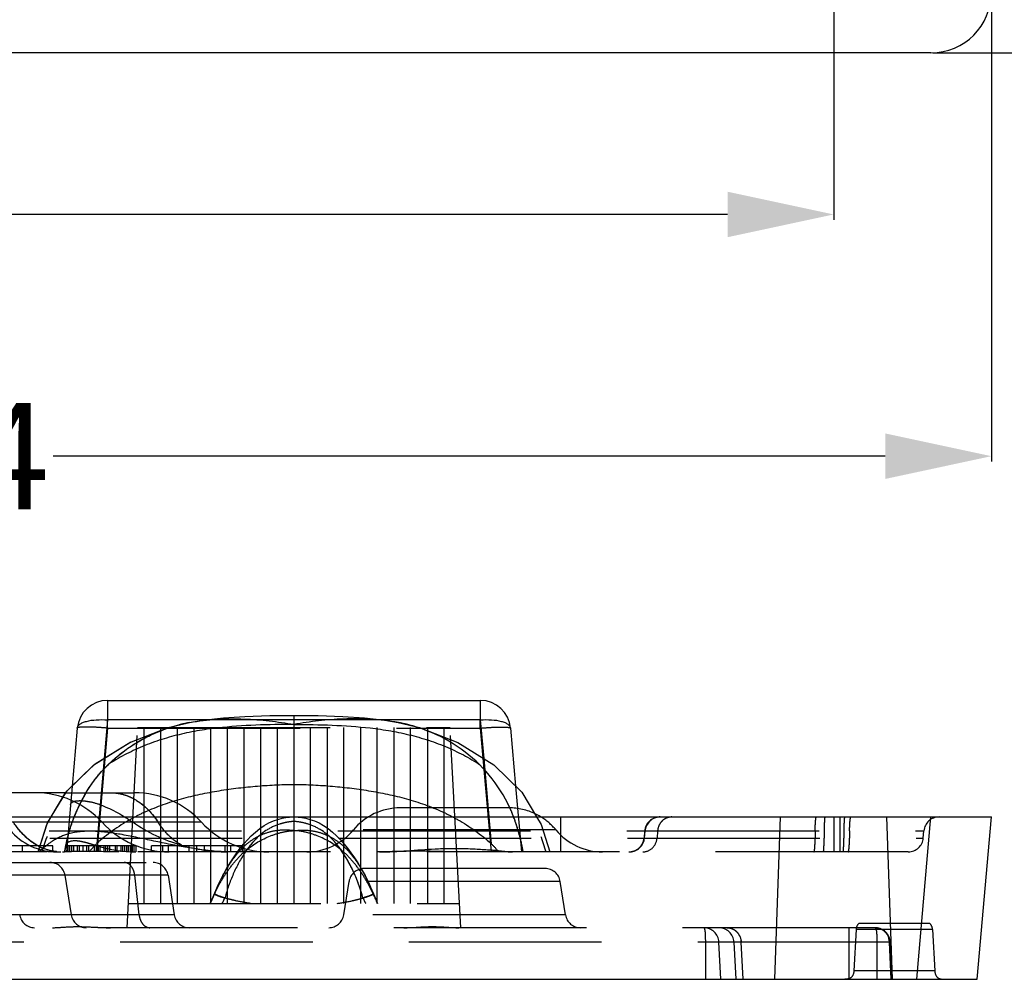
# Model space of a CAD drawing. Units: millimetres. Extents: x 990 to 1398, y -3185 to -2895.
# Drawn here: x 1102 to 1135, y -3119 to -3087 of the extents above; entities that cross this region are included whole.
import ezdxf

# ---------------------------------------------------------------- set-up
doc = ezdxf.new("R2010")
doc.units = ezdxf.units.MM
doc.linetypes.add('HIDDEN', pattern=[9.525, 6.35, -3.175])
doc.layers.add('DEFAULT_2', color=8, linetype='HIDDEN')
doc.styles.get("Standard").update_dxf_attribs({"font": 'txt', "bigfont": 'gbcbig.shx'})
doc.dimstyles.get("Standard").update_dxf_attribs({"dimtxt": 3.5, "dimasz": 3.5, "dimexe": 0.18, "dimexo": 0.0625, "dimgap": 0.09, "dimtad": 0, "dimdsep": 46, "dimtxsty": 'Standard', "dimblk": '_FILLED', "dimcen": 0, "dimclrd": 3, "dimclre": 4, "dimclrt": 6, "dimadec": 0, "dimazin": 0, "dimtp": 0.01, "dimtm": 0.01, "dimtfac": 1, "dimtofl": 0, "dimtmove": 0, "dimatfit": 3, "dimldrblk": '_FILLED', "dimfxl": 0, "dimtolj": 1, "dimarcsym": 0})

# ---------------------------------------------------------------- blocks, each defined once
blk = doc.blocks.new('_FILLED')
at = {"color": 0, "linetype": 'ByBlock'}
blk.add_solid([(0, 0), (-1, 0.2143), (-1, -0.2143)], dxfattribs=at)
blk = doc.blocks.new('*D22')
at = {"color": 4, "lineweight": -2}
for p, q in [((1132.581, -2915.569), (1160.843, -2915.569)), ((1132.581, -3088.569), (1160.843, -3088.569))]:
    blk.add_line(p, q, dxfattribs=at)
at = {"color": 3, "lineweight": -2}
for p, q in [((1160.663, -2919.069), (1160.663, -2997.896)), ((1160.663, -3085.069), (1160.663, -3006.242))]:
    blk.add_line(p, q, dxfattribs=at)
at = {"layer": 'Defpoints', "color": 0}
for p in [(1132.519, -2915.569), (1160.663, -2915.569), (1132.519, -3088.569)]:
    blk.add_point(p, dxfattribs=at)
at = {"color": 3, "lineweight": -2, "xscale": 3.5, "yscale": 3.5, "zscale": 3.5}
for p, rotation in [((1160.663, -2915.569), 90), ((1160.663, -3088.569), 270)]:
    blk.add_blockref('_FILLED', p, dxfattribs=dict(at, rotation=rotation))
at = {"color": 6, "insert": (1160.663, -3002.069), "char_height": 3.5, "attachment_point": 5, "rotation": 90}
blk.add_mtext('\\A1;173', dxfattribs=at)
blk = doc.blocks.new('*D23')
at = {"color": 4, "lineweight": -2}
for p, q in [((1063.111, -3086.639), (1063.111, -3102.044)), ((1134.511, -3086.639), (1134.511, -3102.044))]:
    blk.add_line(p, q, dxfattribs=at)
at = {"color": 3, "lineweight": -2}
for p, q in [((1066.611, -3101.864), (1094.054, -3101.864)), ((1131.011, -3101.864), (1103.568, -3101.864))]:
    blk.add_line(p, q, dxfattribs=at)
at = {"layer": 'Defpoints', "color": 0}
for p in [(1063.111, -3086.577), (1134.511, -3086.577), (1063.111, -3101.864)]:
    blk.add_point(p, dxfattribs=at)
at = {"color": 3, "lineweight": -2, "xscale": 3.5, "yscale": 3.5, "zscale": 3.5, "rotation": 180}
blk.add_blockref('_FILLED', (1063.111, -3101.864), dxfattribs=at)
at = {"color": 3, "lineweight": -2, "xscale": 3.5, "yscale": 3.5, "zscale": 3.5}
blk.add_blockref('_FILLED', (1134.511, -3101.864), dxfattribs=at)
at = {"color": 6, "insert": (1098.811, -3101.864), "char_height": 3.5, "attachment_point": 5}
blk.add_mtext('\\A1;71.4', dxfattribs=at)
blk = doc.blocks.new('*D24')
at = {"color": 4, "lineweight": -2}
for p, q in [((1068.313, -3083.436), (1068.313, -3094.076)), ((1129.31, -3083.436), (1129.31, -3094.076))]:
    blk.add_line(p, q, dxfattribs=at)
at = {"color": 3, "lineweight": -2}
for p, q in [((1071.813, -3093.896), (1096.388, -3093.896)), ((1125.81, -3093.896), (1101.234, -3093.896))]:
    blk.add_line(p, q, dxfattribs=at)
at = {"layer": 'Defpoints', "color": 0}
for p in [(1068.313, -3083.373), (1129.31, -3083.373), (1129.31, -3093.896)]:
    blk.add_point(p, dxfattribs=at)
at = {"color": 3, "lineweight": -2, "xscale": 3.5, "yscale": 3.5, "zscale": 3.5, "rotation": 180}
blk.add_blockref('_FILLED', (1068.313, -3093.896), dxfattribs=at)
at = {"color": 3, "lineweight": -2, "xscale": 3.5, "yscale": 3.5, "zscale": 3.5}
blk.add_blockref('_FILLED', (1129.31, -3093.896), dxfattribs=at)
at = {"color": 6, "insert": (1098.811, -3093.896), "char_height": 3.5, "attachment_point": 5}
blk.add_mtext('\\A1;61', dxfattribs=at)

msp = doc.modelspace()

# ---------------------------------------------------------------- linework, layer by layer
at = {"color": 7, "linetype": 'Continuous'}
for p, q in [((1132.519, -3088.569), (1065.103, -3088.569)), ((1105.363, -3109.915), (1117.656, -3109.915)), ((1105.363, -3109.915), (1105.363, -3110.556)), ((1117.656, -3109.915), (1117.656, -3110.556)), ((1105.363, -3110.556), (1105.251, -3111.829)), ((1108.627, -3110.556), (1105.363, -3110.556)), ((1108.066, -3110.643), (1108.069, -3110.643)), ((1111.51, -3110.407), (1111.51, -3113.757)), ((1117.656, -3110.556), (1114.393, -3110.556)), ((1114.953, -3110.643), (1114.95, -3110.643)), ((1117.656, -3110.556), (1117.768, -3111.829)), ((1104.366, -3110.828), (1104.199, -3112.741)), ((1118.653, -3110.828), (1118.82, -3112.741)), ((1103.508, -3113.757), (1103.992, -3112.944)), ((1103.985, -3112.957), (1093.635, -3112.957)), ((1063.111, -3113.757), (1134.511, -3113.757)), ((1132.051, -3119.107), (1132.519, -3113.757)), ((1134.043, -3119.107), (1134.511, -3113.757)), ((1063.579, -3119.107), (1134.043, -3119.107))]:
    msp.add_line(p, q, dxfattribs=at)
for points in [[(1103.992, -3112.944), (1104.916, -3112.039), (1106.103, -3111.297), (1107.366, -3110.809), (1108.066, -3110.643)], [(1108.069, -3110.643), (1108.508, -3110.57), (1109.183, -3110.493), (1109.894, -3110.445), (1110.713, -3110.417), (1111.51, -3110.407)], [(1111.51, -3110.407), (1112.306, -3110.417), (1113.125, -3110.445), (1113.837, -3110.493), (1114.511, -3110.57), (1114.95, -3110.643)], [(1114.953, -3110.643), (1115.653, -3110.809), (1116.916, -3111.297), (1118.104, -3112.039), (1119.027, -3112.944), (1119.512, -3113.757)], [(1103.993, -3112.957), (1104.028, -3112.899), (1104.2, -3112.735)]]:
    msp.add_lwpolyline(points, dxfattribs=at)
for centre, radius, start, end in [((1105.363, -3110.915), 1, 90, 175), ((1117.656, -3110.915), 1, 5, 90), ((1118.606, -3115.457), 2, 58.7056, 64.391)]:
    msp.add_arc(centre, radius, start, end, dxfattribs=at)
msp.add_ellipse((1132.503, -3086.562), major_axis=(1.425, -1.425), ratio=0.992433, start_param=-0.7816, end_param=0.7816, dxfattribs=at)
for points, knots in [([(1104.267, -3113.749), (1104.42, -3113.352), (1104.822, -3112.597), (1105.711, -3111.67), (1106.808, -3110.987), (1107.639, -3110.725), (1108.066, -3110.643)], [0, 0, 0, 0, 0.249306, 0.495072, 0.745052, 1, 1, 1, 1]), ([(1104.366, -3110.828), (1104.371, -3110.777), (1104.436, -3110.701), (1104.551, -3110.642), (1104.73, -3110.581), (1105.005, -3110.544), (1105.238, -3110.547), (1105.363, -3110.556)], [0, 0, 0, 0, 0.140336, 0.239248, 0.359776, 0.65658, 1, 1, 1, 1]), ([(1118.753, -3113.749), (1118.599, -3113.352), (1118.198, -3112.597), (1117.308, -3111.67), (1116.211, -3110.987), (1115.38, -3110.725), (1114.953, -3110.643)], [0, 0, 0, 0, 0.249306, 0.495072, 0.745052, 1, 1, 1, 1]), ([(1117.656, -3110.556), (1117.781, -3110.547), (1118.014, -3110.544), (1118.29, -3110.581), (1118.469, -3110.642), (1118.583, -3110.701), (1118.648, -3110.777), (1118.653, -3110.828)], [0, 0, 0, 0, 0.34342, 0.640224, 0.760752, 0.859664, 1, 1, 1, 1])]:
    msp.add_open_spline(points, degree=3, knots=knots, dxfattribs=at)
at = {"layer": 'DEFAULT_2', "color": 8, "linetype": 'HIDDEN'}
for p, q in [((1105.363, -3110.828), (1105.363, -3110.556)), ((1108.066, -3110.643), (1108.069, -3110.643)), ((1114.393, -3110.556), (1108.627, -3110.556)), ((1114.953, -3110.643), (1114.95, -3110.643)), ((1117.656, -3110.828), (1117.656, -3110.556)), ((1105.363, -3110.828), (1105.006, -3114.907)), ((1105.363, -3110.828), (1117.656, -3110.828)), ((1106.01, -3117.407), (1106.356, -3110.802)), ((1106.356, -3110.802), (1116.663, -3110.802)), ((1106.56, -3110.802), (1106.56, -3116.607)), ((1107.11, -3110.802), (1107.11, -3116.607)), ((1107.366, -3110.809), (1107.374, -3110.807)), ((1107.66, -3110.802), (1107.66, -3116.607)), ((1108.21, -3110.802), (1108.21, -3116.607)), ((1108.76, -3110.802), (1108.76, -3116.607)), ((1109.31, -3110.802), (1109.31, -3116.607)), ((1109.86, -3110.802), (1109.86, -3116.607)), ((1110.41, -3110.802), (1110.41, -3116.607)), ((1110.96, -3110.802), (1110.96, -3116.607)), ((1112.06, -3116.607), (1112.06, -3110.802)), ((1112.61, -3110.802), (1112.61, -3116.607)), ((1113.16, -3116.607), (1113.16, -3110.802)), ((1113.71, -3110.802), (1113.71, -3116.607)), ((1114.26, -3116.607), (1114.26, -3110.802)), ((1114.81, -3110.802), (1114.81, -3116.607)), ((1115.36, -3116.607), (1115.36, -3110.802)), ((1115.91, -3110.802), (1115.91, -3116.607)), ((1116.46, -3116.607), (1116.46, -3110.802)), ((1117.01, -3117.407), (1116.663, -3110.802)), ((1117.656, -3110.828), (1118.013, -3114.907)), ((1104.956, -3112.008), (1106.133, -3111.282)), ((1105.251, -3111.829), (1105.006, -3114.637)), ((1117.768, -3111.829), (1118.014, -3114.637)), ((1104.2, -3112.735), (1104.956, -3112.008)), ((1104.199, -3112.741), (1104.01, -3114.907)), ((1118.82, -3112.741), (1119.01, -3114.907)), ((1103.385, -3113.946), (1103.993, -3112.957)), ((1103.985, -3112.957), (1106.253, -3112.957)), ((1118.606, -3113.457), (1115.013, -3113.457)), ((1103.357, -3114.009), (1103.508, -3113.757)), ((1106.538, -3113.622), (1106.51, -3113.635)), ((1111.51, -3113.757), (1111.51, -3116.607)), ((1116.509, -3113.635), (1116.481, -3113.622)), ((1120.303, -3113.757), (1120.303, -3114.907)), ((1127.373, -3119.107), (1127.56, -3113.757)), ((1129.31, -3113.757), (1129.31, -3114.907)), ((1129.51, -3113.757), (1129.51, -3114.907)), ((1131.246, -3119.107), (1131.06, -3113.757)), ((1065.335, -3114.214), (1132.287, -3114.214)), ((1107.033, -3113.932), (1090.589, -3113.932)), ((1103.075, -3114.907), (1103.385, -3113.946)), ((1103.075, -3114.907), (1103.357, -3114.009)), ((1108.466, -3113.932), (1107.033, -3113.932)), ((1120.147, -3114.182), (1113.472, -3114.182)), ((1123.077, -3114.214), (1123.056, -3114.451)), ((1123.066, -3114.451), (1123.087, -3114.214)), ((1123.503, -3114.214), (1123.484, -3114.451)), ((1128.701, -3114.214), (1128.699, -3114.451)), ((1129, -3114.214), (1128.999, -3114.451)), ((1129.646, -3114.214), (1129.645, -3114.451)), ((1129.835, -3114.214), (1129.833, -3114.451)), ((1132.266, -3114.451), (1132.287, -3114.214)), ((1065.356, -3114.451), (1132.266, -3114.451)), ((1103.56, -3114.707), (1094.31, -3114.707)), ((1102.56, -3114.907), (1102.56, -3114.707)), ((1103.56, -3114.907), (1103.56, -3114.707)), ((1106.31, -3114.707), (1104.06, -3114.707)), ((1104.06, -3114.907), (1104.06, -3114.707)), ((1104.122, -3114.907), (1104.122, -3114.707)), ((1104.185, -3114.907), (1104.185, -3114.707)), ((1104.247, -3114.907), (1104.247, -3114.707)), ((1104.372, -3114.907), (1104.372, -3114.707)), ((1104.435, -3114.907), (1104.435, -3114.707)), ((1104.56, -3114.907), (1104.56, -3114.707)), ((1104.685, -3114.907), (1104.685, -3114.707)), ((1104.747, -3114.907), (1104.747, -3114.707)), ((1104.935, -3114.907), (1104.935, -3114.707)), ((1104.997, -3114.907), (1104.997, -3114.707)), ((1105.06, -3114.907), (1105.06, -3114.707)), ((1105.122, -3114.907), (1105.122, -3114.707)), ((1105.247, -3114.907), (1105.247, -3114.707)), ((1105.31, -3114.907), (1105.31, -3114.707)), ((1105.372, -3114.907), (1105.372, -3114.707)), ((1105.435, -3114.907), (1105.435, -3114.707)), ((1105.622, -3114.907), (1105.622, -3114.707)), ((1105.685, -3114.907), (1105.685, -3114.707)), ((1105.81, -3114.907), (1105.81, -3114.707)), ((1105.872, -3114.907), (1105.872, -3114.707)), ((1105.935, -3114.907), (1105.935, -3114.707)), ((1105.997, -3114.907), (1105.997, -3114.707)), ((1106.06, -3114.907), (1106.06, -3114.707)), ((1106.122, -3114.907), (1106.122, -3114.707)), ((1106.185, -3114.907), (1106.185, -3114.707)), ((1106.247, -3114.907), (1106.247, -3114.707)), ((1106.31, -3114.907), (1106.31, -3114.707)), ((1109.81, -3114.707), (1106.81, -3114.707)), ((1106.81, -3114.907), (1106.81, -3114.707)), ((1107.185, -3114.907), (1107.185, -3114.707)), ((1107.372, -3114.907), (1107.372, -3114.707)), ((1108.06, -3114.907), (1108.06, -3114.707)), ((1108.31, -3114.907), (1108.31, -3114.707)), ((1108.56, -3114.907), (1108.56, -3114.707)), ((1109.247, -3114.907), (1109.247, -3114.707)), ((1109.435, -3114.907), (1109.435, -3114.707)), ((1109.81, -3114.907), (1109.81, -3114.707)), ((1131.768, -3114.907), (1065.854, -3114.907)), ((1090.758, -3115.257), (1106.864, -3115.257)), ((1119.797, -3115.457), (1113.822, -3115.457)), ((1107.358, -3115.679), (1090.264, -3115.679)), ((1103.96, -3115.679), (1104.167, -3116.985)), ((1106.406, -3116.985), (1106.26, -3115.679)), ((1107.358, -3115.679), (1107.565, -3116.985)), ((1109.164, -3115.688), (1109.163, -3115.689)), ((1113.856, -3115.688), (1113.996, -3115.97)), ((1113.856, -3115.688), (1113.856, -3115.689)), ((1113.153, -3116.985), (1113.328, -3115.879)), ((1120.291, -3115.879), (1113.328, -3115.879)), ((1120.467, -3116.985), (1120.291, -3115.879)), ((1108.75, -3116.607), (1108.811, -3116.47)), ((1108.89, -3116.283), (1108.89, -3116.284)), ((1114.129, -3116.283), (1114.129, -3116.284)), ((1106.051, -3116.607), (1116.968, -3116.607)), ((1107.565, -3116.985), (1090.057, -3116.985)), ((1120.467, -3116.985), (1113.153, -3116.985)), ((1130.68, -3117.407), (1066.942, -3117.407)), ((1129.82, -3119.107), (1129.82, -3117.407)), ((1130.049, -3117.466), (1129.978, -3118.823)), ((1132.571, -3117.466), (1130.049, -3117.466)), ((1130.15, -3117.257), (1132.469, -3117.257)), ((1132.571, -3117.466), (1132.642, -3118.823)), ((1131.179, -3117.881), (1066.443, -3117.881)), ((1125.089, -3119.107), (1125.089, -3117.881)), ((1125.589, -3119.107), (1125.525, -3117.881)), ((1126.019, -3117.881), (1126.083, -3119.107)), ((1126.32, -3119.107), (1126.26, -3117.881)), ((1130.743, -3119.107), (1130.743, -3117.881)), ((1131.209, -3119.107), (1131.149, -3117.881)), ((1131.243, -3119.107), (1131.179, -3117.881)), ((1132.642, -3118.823), (1129.978, -3118.823))]:
    msp.add_line(p, q, dxfattribs=at)
for points in [[(1109.163, -3115.689), (1109.195, -3115.63), (1109.299, -3115.445), (1109.406, -3115.27), (1109.516, -3115.101), (1109.628, -3114.941), (1109.742, -3114.788), (1109.858, -3114.644), (1109.977, -3114.509), (1110.103, -3114.38), (1110.238, -3114.256), (1110.382, -3114.141), (1110.531, -3114.039), (1110.681, -3113.954), (1110.832, -3113.886), (1110.98, -3113.835), (1111.118, -3113.8), (1111.248, -3113.776), (1111.369, -3113.76), (1111.486, -3113.753), (1111.51, -3113.752)], [(1111.51, -3113.752), (1111.533, -3113.753), (1111.65, -3113.76), (1111.771, -3113.776), (1111.901, -3113.8), (1112.039, -3113.835), (1112.187, -3113.886), (1112.338, -3113.954), (1112.489, -3114.039), (1112.637, -3114.141), (1112.781, -3114.256), (1112.916, -3114.38), (1113.042, -3114.509), (1113.161, -3114.644), (1113.277, -3114.788), (1113.391, -3114.941), (1113.504, -3115.101), (1113.613, -3115.27), (1113.72, -3115.445), (1113.824, -3115.63), (1113.856, -3115.689)], [(1119.512, -3113.757), (1119.662, -3114.009), (1119.944, -3114.907)], [(1108.811, -3116.47), (1109.023, -3115.97), (1109.164, -3115.688)], [(1113.996, -3115.97), (1114.208, -3116.47), (1114.269, -3116.607)]]:
    msp.add_lwpolyline(points, dxfattribs=at)
for centre, radius, start, end in [((1109.123, -3116.185), 5.641, 100.7984, 104.5012), ((1113.897, -3116.185), 5.641, 75.4988, 79.2016), ((1108.92, -3115.53), 4.982, 148.883, 155.7021), ((1108.858, -3115.496), 4.912, 148.8459, 154.1502), ((1108.842, -3115.487), 4.893, 148.718, 153.5772), ((1102.969, -3115.957), 3, 42.4542, 90), ((1106.253, -3115.957), 3, 42.4546, 90), ((1109.212, -3115.662), 5.303, 155.6926, 158.8785), ((1109.2, -3115.657), 5.289, 155.4022, 158.8496), ((1109.036, -3115.584), 5.11, 154.1307, 155.6809), ((1109.009, -3115.571), 5.08, 153.5629, 155.3891), ((1109.027, -3115.579), 5.1, 154.1524, 155.3871), ((1108.971, -3115.552), 5.038, 153.5595, 154.151), ((1115.013, -3115.457), 2, 90, 140.3943), ((1114.014, -3115.569), 5.076, 24.7183, 26.4375), ((1118.606, -3115.457), 2, 64.391, 90), ((1113.824, -3115.655), 5.285, 21.1495, 24.7037), ((1104.73, -3115.42), 2.741, 32.8694, 37.8354), ((1118.606, -3115.457), 2, 39.6057, 58.7056), ((1123.571, -3114.257), 0.496, 90.0071, 174.9471), ((1123.59, -3114.257), 0.5, 89.9993, 175.0364), ((1123.577, -3114.267), 0.51, 95.8173, 114.0507), ((1123.575, -3114.245), 0.488, 90.0206, 95.7659), ((1132.785, -3114.257), 0.5, 90, 175), ((1103.688, -3112.907), 2, 219.6057, 270), ((1107.396, -3111.907), 3, 222.4542, 270), ((1110.68, -3111.907), 3, 222.4546, 269.9989), ((1111.931, -3112.907), 2, 270, 320.3943), ((1121.688, -3112.907), 2, 219.6057, 270), ((1123.583, -3114.26), 0.508, 152.7318, 165.0162), ((1110.751, -3116.115), 6.909, 166.5938, 169.6252), ((1110.502, -3116.059), 6.654, 166.5593, 167.7261), ((1111.985, -3116.189), 2.43, 134.628, 136.5026), ((1112.362, -3116.094), 6.813, 10.7545, 13.424), ((1122.558, -3114.408), 0.5, 270.0059, 355.0421), ((1122.574, -3114.407), 0.5, 270.0001, 355.0347), ((1122.576, -3114.408), 0.493, 351.8335, 354.9967), ((1131.768, -3114.407), 0.5, 270, 355), ((1103.883, -3113.213), 1.703, 243.6939, 248.1303), ((1103.829, -3113.413), 1.495, 264.6784, 269.9895), ((1111.067, -3116.174), 7.231, 169.6132, 169.9023), ((1110.819, -3116.128), 6.979, 167.7323, 169.6225), ((1112.898, -3116.937), 3.612, 144.0933, 145.7559), ((1111.997, -3116.166), 7.185, 10.0906, 10.7714), ((1103.87, -3110.813), 4.094, 270.0521, 271.105), ((1113.619, -3117.399), 4.468, 149.2849, 149.8549), ((1113.549, -3117.358), 4.387, 148.7015, 149.2849), ((1113.24, -3117.167), 4.023, 145.7836, 148.7373), ((1103.466, -3115.757), 0.5, 9, 90), ((1106.864, -3115.757), 0.5, 9, 90), ((1113.822, -3115.957), 0.5, 90, 171), ((1108.735, -3117.756), 5.223, 24.4877, 26.0979), ((1119.797, -3115.957), 0.5, 9, 90), ((1108.787, -3117.732), 5.166, 20.7538, 24.4911), ((1099.671, -3112.428), 10.001, 335.2972, 337.2801), ((1099.629, -3112.374), 10.062, 335.1208, 337.068), ((1103.019, -3113.284), 6.966, 331.5037, 333.2136), ((1109.748, -3114.245), 2.237, 255.5272, 256.8055), ((1113.271, -3114.245), 2.237, 283.1945, 284.4728), ((1120, -3113.284), 6.966, 206.7864, 208.4963), ((1123.39, -3112.374), 10.062, 202.932, 204.8792), ((1123.348, -3112.428), 10.001, 202.7199, 204.7028), ((1102.96, -3116.907), 0.5, 189, 270), ((1104.66, -3116.907), 0.5, 189, 270), ((1108.059, -3116.907), 0.5, 189, 270), ((1112.659, -3116.907), 0.5, 270, 351), ((1120.96, -3116.907), 0.5, 189, 270), ((1125.025, -3117.907), 0.5, 3, 89.962), ((1125.52, -3117.907), 0.5, 3, 90), ((1130.348, -3117.482), 0.3, 131.4096, 177), ((1130.68, -3117.907), 0.5, 3, 89.962), ((1132.271, -3117.482), 0.3, 3, 48.5904), ((1130.616, -3117.907), 0.533, 2.8054, 16.3753), ((1125.729, -3117.907), 0.532, 2.8063, 8.6373)]:
    msp.add_arc(centre, radius, start, end, dxfattribs=at)
at = {"layer": 'DEFAULT_2', "color": 8, "linetype": 'HIDDEN', "extrusion": (0, 0, -1)}
msp.add_ellipse((1103.247, -3115.957), major_axis=(4.243, -0.366), ratio=0.701775, start_param=-1.169226, end_param=-0.863155, dxfattribs=at)
at = {"layer": 'DEFAULT_2', "color": 8, "linetype": 'HIDDEN'}
for points, knots in [([(1104.655, -3112.955), (1104.834, -3112.658), (1105.262, -3112.101), (1106.074, -3111.422), (1107.018, -3110.914), (1107.711, -3110.711), (1108.065, -3110.643)], [0, 0, 0, 0, 0.245427, 0.492972, 0.74439, 1, 1, 1, 1]), ([(1108.069, -3110.643), (1108.662, -3110.53), (1109.824, -3110.481), (1110.971, -3110.61), (1111.51, -3110.707)], [0, 0, 0, 0, 0.524226, 1, 1, 1, 1]), ([(1114.95, -3110.643), (1114.357, -3110.53), (1113.195, -3110.481), (1112.049, -3110.61), (1111.51, -3110.707)], [0, 0, 0, 0, 0.524226, 1, 1, 1, 1]), ([(1111.51, -3110.707), (1110.67, -3110.707), (1109.367, -3110.738), (1107.637, -3111.026), (1106.361, -3111.459), (1105.229, -3112.082), (1104.288, -3112.866), (1103.584, -3113.815), (1103.301, -3114.536), (1103.203, -3114.907)], [0, 0, 0, 0, 0.250702, 0.387892, 0.522368, 0.650909, 0.771557, 0.88531, 1, 1, 1, 1]), ([(1105.363, -3110.828), (1105.236, -3110.817), (1105.053, -3110.804), (1104.819, -3110.794), (1104.669, -3110.792), (1104.548, -3110.793), (1104.453, -3110.8), (1104.401, -3110.807), (1104.367, -3110.819), (1104.366, -3110.828)], [0, 0, 0, 0, 0.379028, 0.550167, 0.700285, 0.823795, 0.916229, 0.974668, 1, 1, 1, 1]), ([(1111.51, -3110.707), (1112.349, -3110.707), (1113.652, -3110.738), (1115.383, -3111.026), (1116.658, -3111.459), (1117.79, -3112.082), (1118.731, -3112.866), (1119.435, -3113.815), (1119.718, -3114.536), (1119.817, -3114.907)], [0, 0, 0, 0, 0.250702, 0.387892, 0.522368, 0.650909, 0.771557, 0.88531, 1, 1, 1, 1]), ([(1117.656, -3110.828), (1117.783, -3110.817), (1117.967, -3110.804), (1118.2, -3110.794), (1118.35, -3110.792), (1118.471, -3110.793), (1118.566, -3110.8), (1118.618, -3110.807), (1118.652, -3110.819), (1118.653, -3110.828)], [0, 0, 0, 0, 0.379029, 0.550167, 0.700285, 0.823796, 0.916229, 0.974668, 1, 1, 1, 1]), ([(1106.538, -3113.622), (1106.92, -3113.441), (1107.719, -3113.149), (1108.965, -3112.885), (1110.232, -3112.728), (1111.084, -3112.685), (1111.51, -3112.685)], [0, 0, 0, 0, 0.248487, 0.498488, 0.749128, 1, 1, 1, 1]), ([(1111.51, -3112.685), (1111.935, -3112.685), (1112.787, -3112.728), (1114.054, -3112.885), (1115.3, -3113.149), (1116.099, -3113.441), (1116.481, -3113.622)], [0, 0, 0, 0, 0.250872, 0.501512, 0.751513, 1, 1, 1, 1]), ([(1104.145, -3113.359), (1104.147, -3113.337), (1104.164, -3113.29), (1104.234, -3113.245), (1104.332, -3113.223), (1104.457, -3113.216), (1104.608, -3113.226), (1104.842, -3113.261), (1105.022, -3113.312), (1105.141, -3113.359)], [0, 0, 0, 0, 0.062478, 0.131333, 0.22228, 0.339596, 0.48126, 0.642694, 1, 1, 1, 1]), ([(1105.468, -3112.957), (1105.615, -3112.957), (1105.917, -3113.003), (1106.501, -3113.273), (1106.85, -3113.649), (1107.033, -3113.932)], [0, 0, 0, 0, 0.230848, 0.47112, 1, 1, 1, 1]), ([(1105.468, -3112.957), (1105.516, -3112.957), (1105.714, -3112.967), (1105.909, -3113.016), (1106.047, -3113.071)], [0, 0, 0, 0, 0.247215, 1, 1, 1, 1]), ([(1106.047, -3113.071), (1106.094, -3113.09), (1106.286, -3113.178), (1106.462, -3113.3), (1106.582, -3113.405)], [0, 0, 0, 0, 0.242604, 1, 1, 1, 1]), ([(1106.582, -3113.405), (1106.61, -3113.429), (1106.723, -3113.533), (1106.824, -3113.647), (1106.895, -3113.738)], [0, 0, 0, 0, 0.2441, 1, 1, 1, 1]), ([(1103.948, -3114.907), (1103.967, -3114.805), (1104.045, -3114.412), (1104.159, -3114.026), (1104.267, -3113.749)], [0, 0, 0, 0, 0.259124, 1, 1, 1, 1]), ([(1104.03, -3114.513), (1104.046, -3114.446), (1104.112, -3114.188), (1104.195, -3113.934), (1104.267, -3113.749)], [0, 0, 0, 0, 0.255705, 1, 1, 1, 1]), ([(1104.081, -3114.313), (1104.095, -3114.265), (1104.149, -3114.075), (1104.213, -3113.888), (1104.266, -3113.751)], [0, 0, 0, 0, 0.254051, 1, 1, 1, 1]), ([(1106.51, -3113.635), (1106.373, -3113.701), (1105.836, -3113.978), (1105.337, -3114.331), (1105.006, -3114.637)], [0, 0, 0, 0, 0.25212, 1, 1, 1, 1]), ([(1111.51, -3113.907), (1111.428, -3113.907), (1111.265, -3113.929), (1110.95, -3114.012), (1110.428, -3114.256), (1110.095, -3114.636), (1109.913, -3114.904)], [0, 0, 0, 0, 0.125441, 0.250902, 0.501315, 1, 1, 1, 1]), ([(1113.106, -3114.904), (1112.924, -3114.636), (1112.591, -3114.256), (1112.069, -3114.012), (1111.754, -3113.929), (1111.591, -3113.907), (1111.51, -3113.907)], [0, 0, 0, 0, 0.498687, 0.749096, 0.87456, 1, 1, 1, 1]), ([(1116.509, -3113.635), (1116.647, -3113.701), (1117.183, -3113.978), (1117.682, -3114.331), (1118.014, -3114.637)], [0, 0, 0, 0, 0.25212, 1, 1, 1, 1]), ([(1119.071, -3114.907), (1119.053, -3114.805), (1118.974, -3114.412), (1118.86, -3114.026), (1118.753, -3113.749)], [0, 0, 0, 0, 0.259124, 1, 1, 1, 1]), ([(1118.989, -3114.513), (1118.973, -3114.446), (1118.907, -3114.188), (1118.824, -3113.934), (1118.753, -3113.749)], [0, 0, 0, 0, 0.255705, 1, 1, 1, 1]), ([(1123.688, -3113.858), (1123.635, -3113.9), (1123.547, -3114.01), (1123.509, -3114.145), (1123.504, -3114.214)], [0, 0, 0, 0, 0.494432, 1, 1, 1, 1]), ([(1123.969, -3113.757), (1123.894, -3113.757), (1123.791, -3113.785), (1123.708, -3113.842), (1123.688, -3113.858)], [0, 0, 0, 0, 0.74512, 1, 1, 1, 1]), ([(1128.701, -3114.214), (1128.701, -3114.154), (1128.703, -3114.046), (1128.71, -3113.918), (1128.718, -3113.838), (1128.724, -3113.795), (1128.729, -3113.772), (1128.735, -3113.757), (1128.739, -3113.757)], [0, 0, 0, 0, 0.384921, 0.705986, 0.827944, 0.918624, 0.975721, 1, 1, 1, 1]), ([(1129.021, -3113.757), (1129.018, -3113.757), (1129.016, -3113.774), (1129.011, -3113.795), (1129.008, -3113.838), (1129.004, -3113.892), (1129.001, -3113.961), (1128.998, -3114.069), (1128.997, -3114.154), (1128.997, -3114.214)], [0, 0, 0, 0, 0.021305, 0.077566, 0.16815, 0.290451, 0.440258, 0.613025, 1, 1, 1, 1]), ([(1129.654, -3113.888), (1129.653, -3113.911), (1129.648, -3114.02), (1129.647, -3114.128), (1129.646, -3114.214)], [0, 0, 0, 0, 0.211095, 1, 1, 1, 1]), ([(1129.671, -3113.757), (1129.668, -3113.757), (1129.665, -3113.774), (1129.661, -3113.795), (1129.657, -3113.838), (1129.655, -3113.87), (1129.654, -3113.888)], [0, 0, 0, 0, 0.072966, 0.266526, 0.579161, 1, 1, 1, 1]), ([(1129.835, -3114.214), (1129.836, -3114.154), (1129.838, -3114.046), (1129.846, -3113.918), (1129.855, -3113.838), (1129.862, -3113.795), (1129.868, -3113.772), (1129.875, -3113.757), (1129.879, -3113.757)], [0, 0, 0, 0, 0.384023, 0.704448, 0.826279, 0.917035, 0.974528, 1, 1, 1, 1]), ([(1103.24, -3114.789), (1103.046, -3114.71), (1102.671, -3114.467), (1102.388, -3114.125), (1102.263, -3113.932)], [0, 0, 0, 0, 0.476363, 1, 1, 1, 1]), ([(1103.129, -3114.739), (1103.053, -3114.702), (1102.743, -3114.52), (1102.488, -3114.253), (1102.33, -3114.03)], [0, 0, 0, 0, 0.236669, 1, 1, 1, 1]), ([(1107.928, -3114.753), (1107.555, -3114.69), (1106.841, -3114.54), (1105.822, -3114.322), (1104.907, -3114.198), (1104.329, -3114.243), (1104.081, -3114.313)], [0, 0, 0, 0, 0.290621, 0.561215, 0.802192, 1, 1, 1, 1]), ([(1107.928, -3114.753), (1107.751, -3114.67), (1107.41, -3114.432), (1107.149, -3114.111), (1107.033, -3113.932)], [0, 0, 0, 0, 0.477938, 1, 1, 1, 1]), ([(1108.895, -3116.29), (1108.946, -3116.169), (1109.079, -3115.912), (1109.318, -3115.534), (1109.606, -3115.162), (1110.046, -3114.724), (1110.581, -3114.419), (1111.125, -3114.248), (1111.389, -3114.207), (1111.51, -3114.207)], [0, 0, 0, 0, 0.112449, 0.245976, 0.381944, 0.513457, 0.774155, 0.897234, 1, 1, 1, 1]), ([(1111.51, -3114.207), (1111.413, -3114.199), (1111.205, -3114.184), (1110.876, -3114.206), (1110.533, -3114.3), (1110.2, -3114.459), (1109.892, -3114.685), (1109.621, -3114.977), (1109.376, -3115.314), (1109.232, -3115.56), (1109.164, -3115.688)], [0, 0, 0, 0, 0.097703, 0.210411, 0.330344, 0.453951, 0.580715, 0.712656, 0.853683, 1, 1, 1, 1]), ([(1111.51, -3114.207), (1111.606, -3114.199), (1111.815, -3114.184), (1112.143, -3114.206), (1112.486, -3114.3), (1112.819, -3114.459), (1113.127, -3114.685), (1113.398, -3114.977), (1113.643, -3115.314), (1113.787, -3115.56), (1113.856, -3115.688)], [0, 0, 0, 0, 0.097703, 0.210411, 0.330344, 0.453951, 0.580715, 0.712656, 0.853683, 1, 1, 1, 1]), ([(1114.124, -3116.29), (1114.073, -3116.169), (1113.94, -3115.912), (1113.702, -3115.534), (1113.413, -3115.162), (1112.973, -3114.724), (1112.438, -3114.419), (1111.894, -3114.248), (1111.63, -3114.207), (1111.51, -3114.207)], [0, 0, 0, 0, 0.112449, 0.245976, 0.381944, 0.513457, 0.774155, 0.897234, 1, 1, 1, 1]), ([(1104.081, -3114.313), (1103.895, -3114.365), (1103.593, -3114.5), (1103.338, -3114.703), (1103.24, -3114.789)], [0, 0, 0, 0, 0.596165, 1, 1, 1, 1]), ([(1104.032, -3114.655), (1104.041, -3114.547), (1104.294, -3114.521), (1104.49, -3114.556), (1104.661, -3114.597), (1104.838, -3114.649), (1104.961, -3114.688), (1105.023, -3114.707)], [0, 0, 0, 0, 0.315037, 0.461783, 0.629152, 0.810982, 1, 1, 1, 1]), ([(1123.02, -3114.907), (1123.134, -3114.907), (1123.374, -3114.805), (1123.475, -3114.57), (1123.485, -3114.451)], [0, 0, 0, 0, 0.488287, 1, 1, 1, 1]), ([(1128.661, -3114.907), (1128.665, -3114.907), (1128.671, -3114.892), (1128.676, -3114.869), (1128.682, -3114.827), (1128.69, -3114.746), (1128.697, -3114.618), (1128.699, -3114.51), (1128.699, -3114.451)], [0, 0, 0, 0, 0.023951, 0.080937, 0.171616, 0.293635, 0.61488, 1, 1, 1, 1]), ([(1128.971, -3114.907), (1128.975, -3114.907), (1128.977, -3114.89), (1128.981, -3114.87), (1128.985, -3114.826), (1128.988, -3114.772), (1128.991, -3114.704), (1128.994, -3114.595), (1128.996, -3114.51), (1128.996, -3114.451)], [0, 0, 0, 0, 0.021304, 0.077565, 0.168148, 0.290449, 0.440256, 0.613023, 1, 1, 1, 1]), ([(1129.637, -3114.776), (1129.639, -3114.753), (1129.643, -3114.645), (1129.645, -3114.536), (1129.645, -3114.451)], [0, 0, 0, 0, 0.211095, 1, 1, 1, 1]), ([(1129.787, -3114.907), (1129.791, -3114.907), (1129.799, -3114.893), (1129.805, -3114.869), (1129.813, -3114.827), (1129.822, -3114.746), (1129.83, -3114.618), (1129.833, -3114.51), (1129.833, -3114.451)], [0, 0, 0, 0, 0.026431, 0.084166, 0.17491, 0.296601, 0.616553, 1, 1, 1, 1]), ([(1103.24, -3114.789), (1103.222, -3114.805), (1103.19, -3114.833), (1103.148, -3114.87), (1103.117, -3114.895), (1103.097, -3114.907), (1103.089, -3114.907)], [0, 0, 0, 0, 0.367346, 0.664725, 0.878777, 1, 1, 1, 1]), ([(1103.686, -3114.907), (1103.583, -3114.907), (1103.445, -3114.897), (1103.28, -3114.902), (1103.218, -3114.907), (1103.191, -3114.907)], [0, 0, 0, 0, 0.621845, 0.835935, 1, 1, 1, 1]), ([(1103.69, -3114.901), (1103.653, -3114.897), (1103.502, -3114.878), (1103.355, -3114.836), (1103.249, -3114.793)], [0, 0, 0, 0, 0.247233, 1, 1, 1, 1]), ([(1105.735, -3114.907), (1105.398, -3114.907), (1104.918, -3114.889), (1104.323, -3114.894), (1104.065, -3114.904), (1103.949, -3114.906)], [0, 0, 0, 0, 0.566978, 0.804791, 1, 1, 1, 1]), ([(1104.103, -3114.907), (1104.079, -3114.907), (1104.052, -3114.909), (1104.011, -3114.891), (1104.012, -3114.882)], [0, 0, 0, 0, 0.716073, 1, 1, 1, 1]), ([(1109.393, -3114.907), (1109.268, -3114.907), (1108.777, -3114.889), (1108.29, -3114.815), (1107.928, -3114.753)], [0, 0, 0, 0, 0.252868, 1, 1, 1, 1]), ([(1109.393, -3114.907), (1109.268, -3114.907), (1108.777, -3114.889), (1108.29, -3114.815), (1107.928, -3114.753)], [0, 0, 0, 0, 0.252868, 1, 1, 1, 1]), ([(1116.898, -3114.907), (1116.683, -3114.907), (1116.248, -3114.892), (1115.587, -3114.881), (1114.913, -3114.895), (1114.461, -3114.907), (1114.233, -3114.907)], [0, 0, 0, 0, 0.241388, 0.490348, 0.74363, 1, 1, 1, 1]), ([(1114.328, -3114.907), (1114.942, -3114.907), (1115.86, -3114.803), (1117.088, -3114.784), (1117.701, -3114.821), (1118.008, -3114.842)], [0, 0, 0, 0, 0.499999, 0.749988, 1, 1, 1, 1]), ([(1118.008, -3114.842), (1118.136, -3114.851), (1118.371, -3114.879), (1118.608, -3114.907), (1118.717, -3114.907)], [0, 0, 0, 0, 0.54003, 1, 1, 1, 1]), ([(1129.621, -3114.907), (1129.624, -3114.907), (1129.626, -3114.89), (1129.631, -3114.87), (1129.634, -3114.826), (1129.636, -3114.794), (1129.637, -3114.776)], [0, 0, 0, 0, 0.072966, 0.266526, 0.579161, 1, 1, 1, 1]), ([(1109.913, -3114.904), (1109.756, -3115.134), (1109.492, -3115.627), (1109.304, -3116.153), (1109.238, -3116.423)], [0, 0, 0, 0, 0.500003, 1, 1, 1, 1]), ([(1113.781, -3116.423), (1113.715, -3116.153), (1113.527, -3115.627), (1113.263, -3115.134), (1113.106, -3114.904)], [0, 0, 0, 0, 0.499998, 1, 1, 1, 1]), ([(1106.26, -3115.679), (1106.253, -3115.622), (1106.228, -3115.514), (1106.151, -3115.376), (1106.042, -3115.281), (1105.953, -3115.257), (1105.911, -3115.257)], [0, 0, 0, 0, 0.288077, 0.552744, 0.787391, 1, 1, 1, 1]), ([(1109.163, -3115.689), (1109.135, -3115.742), (1109.035, -3115.938), (1108.947, -3116.142), (1108.896, -3116.294)], [0, 0, 0, 0, 0.268733, 1, 1, 1, 1]), ([(1113.856, -3115.689), (1113.884, -3115.742), (1113.984, -3115.938), (1114.072, -3116.142), (1114.123, -3116.294)], [0, 0, 0, 0, 0.268733, 1, 1, 1, 1]), ([(1108.895, -3116.29), (1108.895, -3116.288), (1108.896, -3116.283), (1108.89, -3116.282), (1108.89, -3116.283)], [0, 0, 0, 0, 0.706489, 1, 1, 1, 1]), ([(1108.89, -3116.284), (1108.89, -3116.284), (1108.89, -3116.288), (1108.893, -3116.292), (1108.896, -3116.294)], [0, 0, 0, 0, 0.133582, 1, 1, 1, 1]), ([(1110.08, -3116.607), (1109.919, -3116.585), (1109.691, -3116.543), (1109.407, -3116.475), (1109.236, -3116.428), (1109.098, -3116.385), (1109.004, -3116.351), (1108.948, -3116.326), (1108.92, -3116.312), (1108.904, -3116.302), (1108.895, -3116.294), (1108.895, -3116.29)], [0, 0, 0, 0, 0.396524, 0.563465, 0.708044, 0.82695, 0.917004, 0.950277, 0.975252, 0.991699, 1, 1, 1, 1]), ([(1108.896, -3116.294), (1108.911, -3116.31), (1108.97, -3116.338), (1109.029, -3116.362), (1109.07, -3116.376)], [0, 0, 0, 0, 0.328661, 1, 1, 1, 1]), ([(1109.07, -3116.376), (1109.079, -3116.379), (1109.118, -3116.392), (1109.158, -3116.403), (1109.189, -3116.411)], [0, 0, 0, 0, 0.221775, 1, 1, 1, 1]), ([(1112.939, -3116.607), (1113.1, -3116.585), (1113.329, -3116.543), (1113.612, -3116.475), (1113.783, -3116.428), (1113.921, -3116.385), (1114.015, -3116.351), (1114.071, -3116.326), (1114.099, -3116.312), (1114.115, -3116.302), (1114.124, -3116.294), (1114.124, -3116.29)], [0, 0, 0, 0, 0.396524, 0.563465, 0.708044, 0.82695, 0.917004, 0.950277, 0.975252, 0.991699, 1, 1, 1, 1]), ([(1113.949, -3116.376), (1113.94, -3116.379), (1113.901, -3116.392), (1113.861, -3116.403), (1113.83, -3116.411)], [0, 0, 0, 0, 0.221775, 1, 1, 1, 1]), ([(1114.123, -3116.294), (1114.109, -3116.31), (1114.049, -3116.338), (1113.99, -3116.362), (1113.949, -3116.376)], [0, 0, 0, 0, 0.328661, 1, 1, 1, 1]), ([(1114.124, -3116.29), (1114.124, -3116.288), (1114.123, -3116.283), (1114.129, -3116.282), (1114.129, -3116.283)], [0, 0, 0, 0, 0.706489, 1, 1, 1, 1]), ([(1114.129, -3116.284), (1114.129, -3116.284), (1114.129, -3116.288), (1114.126, -3116.292), (1114.123, -3116.294)], [0, 0, 0, 0, 0.133582, 1, 1, 1, 1]), ([(1106.406, -3116.985), (1106.412, -3117.042), (1106.438, -3117.15), (1106.515, -3117.288), (1106.624, -3117.383), (1106.713, -3117.407), (1106.755, -3117.407)], [0, 0, 0, 0, 0.288077, 0.552744, 0.787391, 1, 1, 1, 1]), ([(1103.549, -3117.407), (1103.674, -3117.407), (1103.949, -3117.382), (1104.396, -3117.364), (1104.909, -3117.387), (1105.272, -3117.407), (1105.463, -3117.407)], [0, 0, 0, 0, 0.196117, 0.431151, 0.700781, 1, 1, 1, 1]), ([(1103.549, -3117.407), (1103.674, -3117.407), (1103.946, -3117.382), (1104.22, -3117.371), (1104.369, -3117.371)], [0, 0, 0, 0, 0.455035, 1, 1, 1, 1]), ([(1104.369, -3117.371), (1104.453, -3117.371), (1104.818, -3117.378), (1105.182, -3117.407), (1105.463, -3117.407)], [0, 0, 0, 0, 0.229765, 1, 1, 1, 1]), ([(1115.14, -3117.407), (1115.409, -3117.407), (1115.809, -3117.363), (1116.341, -3117.374), (1116.602, -3117.394), (1116.731, -3117.401)], [0, 0, 0, 0, 0.506881, 0.755951, 1, 1, 1, 1]), ([(1115.14, -3117.407), (1115.409, -3117.407), (1115.809, -3117.363), (1116.341, -3117.374), (1116.602, -3117.394), (1116.731, -3117.401)], [0, 0, 0, 0, 0.506881, 0.755951, 1, 1, 1, 1]), ([(1125.089, -3117.881), (1125.089, -3117.82), (1125.087, -3117.707), (1125.083, -3117.575), (1125.07, -3117.489), (1125.061, -3117.443), (1125.041, -3117.407), (1125.025, -3117.407)], [0, 0, 0, 0, 0.37609, 0.690576, 0.810807, 0.901458, 1, 1, 1, 1]), ([(1125.795, -3117.407), (1125.854, -3117.407), (1125.974, -3117.432), (1126.176, -3117.572), (1126.254, -3117.759), (1126.26, -3117.881)], [0, 0, 0, 0, 0.243981, 0.492681, 1, 1, 1, 1]), ([(1125.968, -3117.443), (1126.043, -3117.475), (1126.178, -3117.584), (1126.242, -3117.744), (1126.255, -3117.827)], [0, 0, 0, 0, 0.491278, 1, 1, 1, 1]), ([(1130.743, -3117.881), (1130.743, -3117.82), (1130.742, -3117.707), (1130.738, -3117.575), (1130.725, -3117.489), (1130.716, -3117.443), (1130.695, -3117.407), (1130.679, -3117.407)], [0, 0, 0, 0, 0.37609, 0.690576, 0.810807, 0.901458, 1, 1, 1, 1]), ([(1130.68, -3117.407), (1130.739, -3117.407), (1130.86, -3117.432), (1131.013, -3117.537), (1131.118, -3117.694), (1131.146, -3117.818), (1131.149, -3117.881)], [0, 0, 0, 0, 0.243709, 0.490549, 0.743013, 1, 1, 1, 1]), ([(1129.978, -3118.823), (1129.974, -3118.899), (1129.927, -3119.069), (1129.754, -3119.107), (1129.678, -3119.107)], [0, 0, 0, 0, 0.500004, 1, 1, 1, 1]), ([(1132.642, -3118.823), (1132.646, -3118.899), (1132.693, -3119.069), (1132.865, -3119.107), (1132.941, -3119.107)], [0, 0, 0, 0, 0.500011, 1, 1, 1, 1])]:
    msp.add_open_spline(points, degree=3, knots=knots, dxfattribs=at)
for points in [[(1123.586, -3113.757), (1123.522, -3113.757), (1123.457, -3113.77), (1123.397, -3113.794)], [(1107.8, -3114.687), (1107.232, -3114.528), (1106.677, -3114.278), (1106.2, -3113.932)], [(1107.8, -3114.687), (1107.232, -3114.528), (1106.677, -3114.278), (1106.2, -3113.932)], [(1123.128, -3114.058), (1123.107, -3114.107), (1123.093, -3114.16), (1123.089, -3114.214)], [(1110.222, -3114.517), (1110.132, -3114.611), (1110.049, -3114.713), (1109.973, -3114.819)], [(1122.973, -3114.686), (1123.019, -3114.617), (1123.049, -3114.534), (1123.056, -3114.451)], [(1104.017, -3114.892), (1104.014, -3114.89), (1104.011, -3114.886), (1104.012, -3114.882)], [(1104.76, -3114.907), (1104.835, -3114.811), (1104.916, -3114.72), (1105.006, -3114.637)], [(1105.023, -3114.707), (1105.434, -3114.836), (1105.868, -3114.907), (1106.298, -3114.907)], [(1107.8, -3114.687), (1108.287, -3114.823), (1108.794, -3114.907), (1109.3, -3114.907)], [(1107.8, -3114.687), (1108.287, -3114.823), (1108.794, -3114.907), (1109.3, -3114.907)], [(1113.106, -3114.904), (1113.043, -3114.811), (1112.976, -3114.721), (1112.903, -3114.635)], [(1118.014, -3114.637), (1118.103, -3114.72), (1118.184, -3114.811), (1118.259, -3114.907)], [(1122.558, -3114.907), (1122.637, -3114.907), (1122.718, -3114.887), (1122.789, -3114.851)], [(1122.57, -3114.907), (1122.635, -3114.907), (1122.701, -3114.894), (1122.761, -3114.869)], [(1113.426, -3115.458), (1113.332, -3115.267), (1113.226, -3115.08), (1113.106, -3114.904)], [(1113.781, -3116.423), (1113.738, -3116.246), (1113.682, -3116.072), (1113.618, -3115.902)], [(1116.731, -3117.401), (1116.802, -3117.404), (1116.873, -3117.407), (1116.944, -3117.407)], [(1125.795, -3117.407), (1125.854, -3117.407), (1125.914, -3117.42), (1125.968, -3117.443)], [(1130.908, -3117.47), (1130.84, -3117.43), (1130.759, -3117.407), (1130.68, -3117.407)]]:
    msp.add_open_spline(points, degree=3, dxfattribs=at)

# ---------------------------------------------------------------- dimensions: what is measured, and where the dimension line sits
dim = msp.add_linear_dim(base=(1160.663, -2915.569), p1=(1132.519, -3088.569), p2=(1132.519, -2915.569), angle=90, dimstyle='Standard')
dim.commit()
dim.dimension.update_dxf_attribs({"geometry": '*D22', "text_midpoint": (1160.663, -3002.069)})
for base, p1, p2, picture, middle in [((1129.31, -3093.896), (1068.313, -3083.373), (1129.31, -3083.373), '*D24', (1098.811, -3093.896)), ((1063.111, -3101.864), (1134.511, -3086.577), (1063.111, -3086.577), '*D23', (1098.811, -3101.864))]:
    dim = msp.add_linear_dim(base=base, p1=p1, p2=p2, dimstyle='Standard')
    dim.commit()
    dim.dimension.update_dxf_attribs({"geometry": picture, "text_midpoint": middle})

doc.saveas('drawing.dxf')
